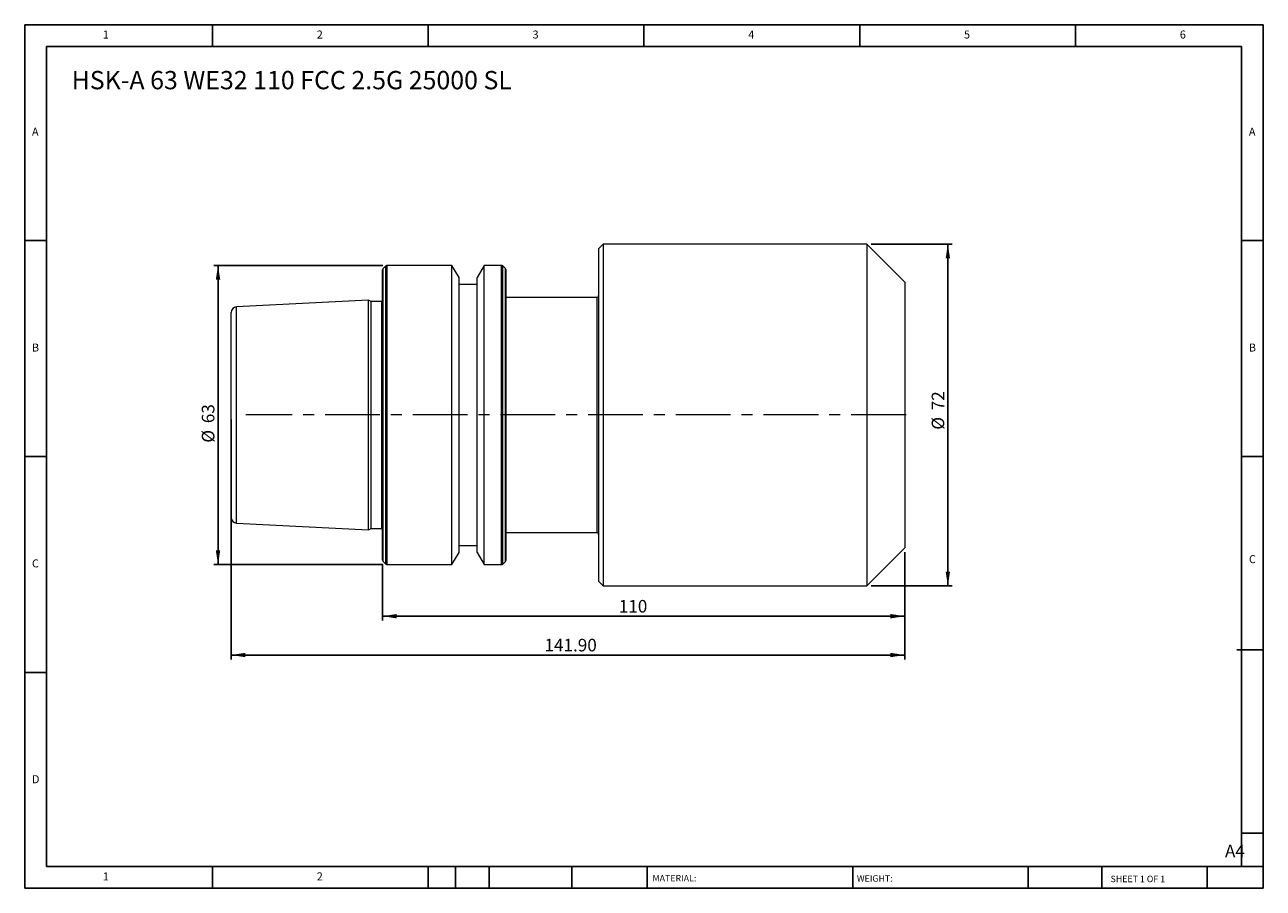
# Model space of a CAD drawing. Units: millimetres. Extents: x 4 to 265, y 4 to 186.
import ezdxf

# ---------------------------------------------------------------- set-up
doc = ezdxf.new("R2010")
doc.units = ezdxf.units.MM
doc.header["$LTSCALE"] = 0.909091
doc.linetypes.add('CENTERX2', pattern=[20.32, 12.7, -2.54, 2.54, -2.54])
doc.layers.add('DIM', color=179, linetype='Continuous')
doc.styles.add('SLDTEXTSTYLE0', font='TXT', dxfattribs={"width": 0.7})
doc.styles.add('SLDTEXTSTYLE1', font='TXT', dxfattribs={"width": 0.75})
doc.styles.add('SLDTEXTSTYLE2', font='TXT', dxfattribs={"width": 0.6875})
doc.dimstyles.new('SLDDIMSTYLE0', dxfattribs={"dimtxt": 2.645833, "dimasz": 3.001818, "dimexe": 0, "dimexo": 0.0625, "dimgap": 0.661458, "dimtad": 1, "dimrnd": 1e-09, "dimzin": 12, "dimdsep": 46, "dimtxsty": 'SLDTEXTSTYLE0', "dimsah": 1, "dimcen": 0.09, "dimadec": 0, "dimazin": 3, "dimtfac": 1, "dimtofl": 0, "dimtmove": 0, "dimatfit": 3, "dimfxl": 1, "dimfrac": 2, "dimtolj": 1, "dimtzin": 12, "dimarcsym": 0})
doc.dimstyles.new('SLDDIMSTYLE1', dxfattribs={"dimtxt": 2.645833, "dimasz": 3.001818, "dimexe": 0, "dimexo": 0.0625, "dimgap": 0.661458, "dimtad": 1, "dimrnd": 1e-09, "dimzin": 4, "dimdsep": 46, "dimtxsty": 'SLDTEXTSTYLE0', "dimsah": 1, "dimcen": 0.09, "dimadec": 0, "dimazin": 1, "dimtfac": 1, "dimtofl": 0, "dimtmove": 0, "dimatfit": 3, "dimfxl": 1, "dimfrac": 2, "dimtolj": 1, "dimtzin": 12, "dimarcsym": 0})

# ---------------------------------------------------------------- blocks, each defined once
blk = doc.blocks.new('_D')
at = {"layer": 'DIM'}
for p, q in [((79.9, 135.5), (44.27, 135.5)), ((45.17, 72.5), (45.17, 135.5)), ((79.9, 72.5), (44.27, 72.5))]:
    blk.add_line(p, q, dxfattribs=at)
for points in [[(45.17, 135.5), (44.71, 132.5), (45.64, 132.5)], [(45.17, 72.5), (45.64, 75.51), (44.71, 75.51)]]:
    blk.add_solid(points, dxfattribs=at)
at = {"layer": 'DIM', "char_height": 2.646, "attachment_point": 1, "rotation": 90, "style": 'SLDTEXTSTYLE0'}
for s, insert in [('63', (41.76, 102.28)), ('%%c', (41.76, 98.18))]:
    blk.add_mtext(s, dxfattribs=dict(at, insert=insert))
blk = doc.blocks.new('_D_1')
at = {"layer": 'DIM'}
for p, q in [((189.84, 75.09), (189.84, 60.73)), ((79.84, 72.56), (79.84, 60.73)), ((79.84, 61.64), (189.84, 61.64))]:
    blk.add_line(p, q, dxfattribs=at)
for points in [[(79.84, 61.64), (82.84, 61.17), (82.84, 62.1)], [(189.84, 61.64), (186.84, 62.1), (186.84, 61.17)]]:
    blk.add_solid(points, dxfattribs=at)
at = {"layer": 'DIM', "insert": (129.6, 65.05), "char_height": 2.646, "attachment_point": 1, "style": 'SLDTEXTSTYLE0'}
blk.add_mtext('110', dxfattribs=at)
blk = doc.blocks.new('_D_2')
at = {"layer": 'DIM'}
for p, q in [((47.94, 103.09), (47.94, 52.55)), ((189.84, 75.09), (189.84, 52.55)), ((47.94, 53.46), (189.84, 53.46))]:
    blk.add_line(p, q, dxfattribs=at)
for points in [[(47.94, 53.46), (50.94, 53), (50.94, 53.92)], [(189.84, 53.46), (186.84, 53.92), (186.84, 53)]]:
    blk.add_solid(points, dxfattribs=at)
at = {"layer": 'DIM', "insert": (113.95, 56.87), "char_height": 2.646, "attachment_point": 1, "style": 'SLDTEXTSTYLE0'}
blk.add_mtext('141.90', dxfattribs=at)
blk = doc.blocks.new('_D_3')
at = {"layer": 'DIM'}
for p, q in [((182.75, 140), (199.84, 140)), ((198.93, 140), (198.93, 68)), ((182.75, 68), (199.84, 68))]:
    blk.add_line(p, q, dxfattribs=at)
for points in [[(198.93, 140), (198.47, 137), (199.39, 137)], [(198.93, 68), (199.39, 71.01), (198.47, 71.01)]]:
    blk.add_solid(points, dxfattribs=at)
at = {"layer": 'DIM', "char_height": 2.646, "attachment_point": 1, "rotation": 90, "style": 'SLDTEXTSTYLE0'}
for s, insert in [('72', (195.52, 105)), ('%%c', (195.52, 100.91))]:
    blk.add_mtext(s, dxfattribs=dict(at, insert=insert))

msp = doc.modelspace()

# ---------------------------------------------------------------- linework, layer by layer
at = {"color": 7, "linetype": 'Continuous', "lineweight": 15}
for p, q in [((126.342, 140.004), (125.342, 139.004)), ((125.342, 139.004), (125.342, 69.004)), ((181.842, 140.004), (126.342, 140.004)), ((126.342, 140.004), (126.342, 68.004)), ((189.842, 132.004), (181.842, 140.004)), ((181.842, 140.004), (181.842, 68.004)), ((79.842, 73.469), (79.842, 134.538)), ((80.524, 135.387), (79.959, 134.821)), ((94.464, 135.504), (80.807, 135.504)), ((95.942, 132.945), (94.464, 135.504)), ((94.464, 72.504), (94.464, 135.504)), ((101.219, 135.504), (99.742, 132.945)), ((104.876, 135.504), (101.219, 135.504)), ((101.219, 72.504), (101.219, 135.504)), ((105.724, 134.821), (105.159, 135.387)), ((105.842, 73.469), (105.842, 134.538)), ((95.942, 75.063), (95.942, 132.945)), ((99.742, 131.504), (95.942, 131.504)), ((99.742, 75.063), (99.742, 132.945)), ((189.842, 132.004), (189.842, 76.004)), ((76.842, 128.174), (49.081, 126.783)), ((77.443, 127.894), (76.842, 128.174)), ((76.842, 79.833), (76.842, 128.174)), ((79.71, 127.894), (77.443, 127.894)), ((77.443, 80.114), (77.443, 127.894)), ((124.942, 128.754), (105.842, 128.754)), ((47.942, 82.423), (47.942, 125.585)), ((49.081, 81.224), (76.842, 79.833)), ((76.842, 79.833), (77.443, 80.114)), ((77.443, 80.114), (79.71, 80.114)), ((105.842, 79.254), (124.942, 79.254)), ((95.942, 76.504), (99.742, 76.504)), ((181.842, 68.004), (189.842, 76.004)), ((79.959, 73.187), (80.524, 72.621)), ((94.464, 72.504), (95.942, 75.063)), ((99.742, 75.063), (101.219, 72.504)), ((105.159, 72.621), (105.724, 73.187)), ((80.807, 72.504), (94.464, 72.504)), ((101.219, 72.504), (104.876, 72.504)), ((125.342, 69.004), (126.342, 68.004)), ((126.342, 68.004), (181.842, 68.004))]:
    msp.add_line(p, q, dxfattribs=at)
at = {"color": 8, "linetype": 'Continuous', "lineweight": 15}
for p, q in [((79.959, 73.187), (79.959, 134.821)), ((80.524, 72.621), (80.524, 135.387)), ((80.807, 72.504), (80.807, 135.504)), ((104.876, 72.504), (104.876, 135.504)), ((105.159, 72.621), (105.159, 135.387)), ((105.724, 73.187), (105.724, 134.821)), ((79.71, 80.114), (79.71, 127.894)), ((124.942, 128.754), (124.942, 79.254)), ((49.081, 81.224), (49.081, 126.783))]:
    msp.add_line(p, q, dxfattribs=at)
at = {"color": 7, "linetype": 'Continuous', "lineweight": 15, "flags": 128}
for points in [[(79.842, 127.911), (79.808, 127.903), (79.71, 127.894)], [(79.71, 80.114), (79.808, 80.104), (79.842, 80.096)]]:
    msp.add_lwpolyline(points, dxfattribs=at)
at = {"color": 7, "linetype": 'Continuous', "lineweight": 15}
for centre, radius, start, end in [((80.242, 134.538), 0.4, 135, 180), ((80.807, 135.104), 0.4, 90, 135), ((104.876, 135.104), 0.4, 45, 90), ((105.442, 134.538), 0.4, 0, 45), ((124.942, 129.154), 0.4, 270, 0), ((49.142, 125.585), 1.2, 92.86806, 180), ((49.142, 82.423), 1.2, 180, 267.13194), ((124.942, 78.854), 0.4, 0, 90), ((80.242, 73.469), 0.4, 180, 225), ((105.442, 73.469), 0.4, 315, 0), ((80.807, 72.904), 0.4, 225, 270), ((104.876, 72.904), 0.4, 270, 315)]:
    msp.add_arc(centre, radius, start, end, dxfattribs=at)
at = {"layer": 'DIM'}
for p, q in [((265.368, 186.174), (4.459, 186.174)), ((4.459, 186.174), (4.459, 4.355)), ((44.004, 181.628), (44.004, 186.174)), ((89.459, 186.174), (89.459, 181.628)), ((134.913, 186.174), (134.913, 181.628)), ((180.368, 186.174), (180.368, 181.628)), ((225.822, 181.628), (225.822, 186.174)), ((265.368, 70.037), (265.368, 186.174)), ((260.822, 181.628), (9.004, 181.628)), ((9.004, 181.628), (9.004, 8.901)), ((260.822, 8.901), (260.822, 181.628)), ((9.004, 140.719), (4.459, 140.719)), ((260.822, 140.719), (265.368, 140.719)), ((4.459, 95.265), (9.004, 95.265)), ((265.368, 95.265), (260.822, 95.265)), ((265.368, 4.355), (265.368, 70.037)), ((259.835, 54.583), (265.368, 54.583)), ((9.004, 49.81), (4.459, 49.81)), ((260.822, 15.946), (265.368, 15.946)), ((9.004, 8.901), (265.368, 8.901)), ((44.004, 4.355), (44.004, 8.901)), ((89.459, 8.901), (89.459, 4.355)), ((95.186, 8.901), (95.186, 4.355)), ((102.277, 8.901), (102.277, 4.355)), ((119.723, 8.901), (119.723, 4.355)), ((135.549, 8.901), (135.549, 8.219)), ((135.549, 8.219), (135.549, 4.355)), ((178.876, 8.901), (178.876, 4.355)), ((215.865, 8.901), (215.865, 4.355)), ((231.336, 8.901), (231.336, 4.355)), ((253.549, 4.355), (253.549, 8.901)), ((4.459, 4.355), (265.368, 4.355))]:
    msp.add_line(p, q, dxfattribs=at)
at = {"layer": 'DIM', "linetype": 'CENTERX2', "lineweight": 0}
msp.add_line((190.115, 104.004), (51.063, 104.004), dxfattribs=at)

# ---------------------------------------------------------------- texts
at = {"layer": 'DIM', "color": 7, "attachment_point": 1}
for s, insert, char_height, style in [('1', (20.898, 184.963), 1.684, 'SLDTEXTSTYLE1'), ('1', (20.898, 184.963), 1.684, 'SLDTEXTSTYLE1'), ('2', (65.974, 184.963), 1.684, 'SLDTEXTSTYLE1'), ('2', (65.974, 184.963), 1.684, 'SLDTEXTSTYLE1'), ('3', (111.428, 184.963), 1.684, 'SLDTEXTSTYLE1'), ('3', (111.428, 184.963), 1.684, 'SLDTEXTSTYLE1'), ('4', (156.883, 184.963), 1.684, 'SLDTEXTSTYLE1'), ('4', (156.883, 184.963), 1.684, 'SLDTEXTSTYLE1'), ('5', (202.337, 184.963), 1.684, 'SLDTEXTSTYLE1'), ('5', (202.337, 184.963), 1.684, 'SLDTEXTSTYLE1'), ('6', (247.792, 184.963), 1.684, 'SLDTEXTSTYLE1'), ('6', (247.792, 184.963), 1.684, 'SLDTEXTSTYLE1'), ('A', (5.974, 164.508), 1.684, 'SLDTEXTSTYLE1'), ('A', (5.974, 164.508), 1.684, 'SLDTEXTSTYLE1'), ('A', (262.337, 164.508), 1.684, 'SLDTEXTSTYLE1'), ('A', (262.337, 164.508), 1.684, 'SLDTEXTSTYLE1'), ('B', (5.974, 119.054), 1.684, 'SLDTEXTSTYLE1'), ('B', (5.974, 119.054), 1.684, 'SLDTEXTSTYLE1'), ('B', (262.337, 119.054), 1.684, 'SLDTEXTSTYLE1'), ('B', (262.337, 119.054), 1.684, 'SLDTEXTSTYLE1'), ('C', (5.974, 73.599), 1.684, 'SLDTEXTSTYLE1'), ('C', (5.974, 73.599), 1.684, 'SLDTEXTSTYLE1'), ('C', (262.361, 74.491), 1.684, 'SLDTEXTSTYLE1'), ('C', (262.361, 74.491), 1.684, 'SLDTEXTSTYLE1'), ('D', (5.974, 28.145), 1.684, 'SLDTEXTSTYLE1'), ('D', (5.974, 28.145), 1.684, 'SLDTEXTSTYLE1'), ('A4', (257.312, 13.504), 2.6458, 'SLDTEXTSTYLE1'), ('1', (20.898, 7.69), 1.684, 'SLDTEXTSTYLE1'), ('1', (20.898, 7.69), 1.684, 'SLDTEXTSTYLE1'), ('2', (65.974, 7.69), 1.684, 'SLDTEXTSTYLE1'), ('2', (65.974, 7.69), 1.684, 'SLDTEXTSTYLE1'), ('MATERIAL:', (136.702, 7.139), 1.3636, 'SLDTEXTSTYLE1'), ('WEIGHT:', (179.757, 7.093), 1.3624, 'SLDTEXTSTYLE1'), ('SHEET 1 OF 1', (233.205, 6.992), 1.36364, 'SLDTEXTSTYLE2')]:
    msp.add_mtext(s, dxfattribs=dict(at, insert=insert, char_height=char_height, style=style))
at = {"layer": 'DIM', "insert": (14.338, 176.445), "char_height": 3.84848, "attachment_point": 1, "style": 'SLDTEXTSTYLE0'}
msp.add_mtext('HSK-A 63 WE32 110 FCC 2.5G 25000 SL', dxfattribs=at)

# ---------------------------------------------------------------- dimensions: what is measured, and where the dimension line sits
at = {"layer": 'DIM'}
for base, p1, p2, picture, middle in [((198.932, 68.004), (181.842, 140.004), (181.842, 68.004), '_D_3', (198.932, 104.741)), ((45.175, 135.504), (80.807, 72.504), (80.807, 135.504), '_D', (45.175, 102.018))]:
    dim = msp.add_linear_dim(base=base, p1=p1, p2=p2, angle=90, text='%%c<>', dimstyle='SLDDIMSTYLE0', dxfattribs=at)
    dim.commit()
    dim.dimension.update_dxf_attribs({"geometry": picture, "text_midpoint": middle, "dimtype": 160})
for base, p1, dimstyle, picture, middle in [((189.842, 53.458), (47.942, 104.004), 'SLDDIMSTYLE1', '_D_2', (118.892, 53.458)), ((189.842, 61.635), (79.842, 73.469), 'SLDDIMSTYLE0', '_D_1', (132.28, 61.635))]:
    dim = msp.add_linear_dim(base=base, p1=p1, p2=(189.842, 76.004), dimstyle=dimstyle, dxfattribs=at)
    dim.commit()
    dim.dimension.update_dxf_attribs({"geometry": picture, "text_midpoint": middle, "dimtype": 160})

doc.saveas('drawing.dxf')
